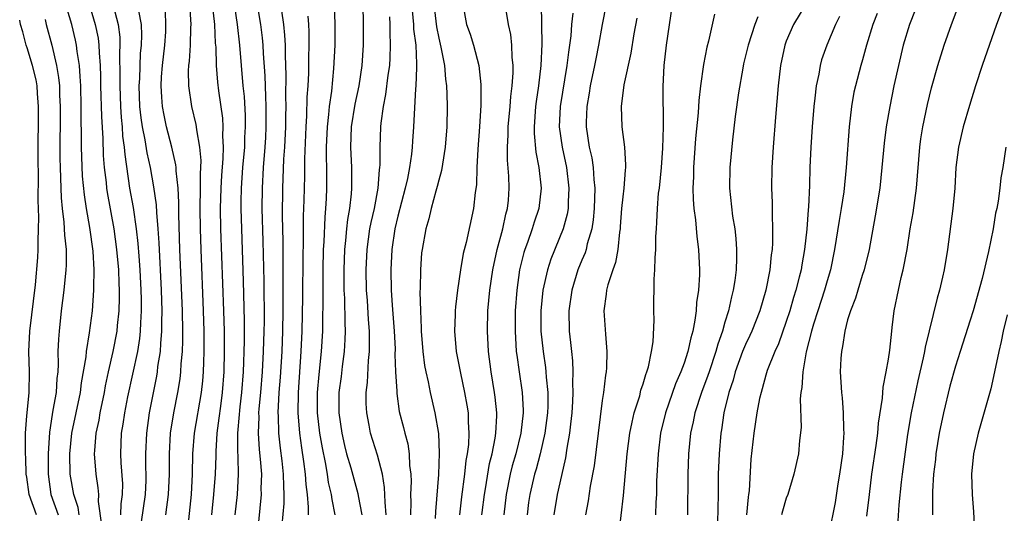
# Model space of a CAD drawing. Units: inches. Extents: x 2607000 to 2610000, y 1500000 to 1503000.
# Drawn here: x 2607000 to 2607096, y 1502573 to 1502621 of the extents above; entities that cross this region are included whole.
import ezdxf

# ---------------------------------------------------------------- set-up
doc = ezdxf.new("R2010")
doc.units = ezdxf.units.IN
doc.header["$MEASUREMENT"] = 0
doc.layers.add('LD26071500_2ft', color=2, linetype='Continuous')

msp = doc.modelspace()

# ---------------------------------------------------------------- linework, layer by layer
at = {"layer": 'LD26071500_2ft'}
for points, elevation in [([(2607022.88, 1502625.12), (2607023.547, 1502621), (2607023.716, 1502619.716), (2607023.785, 1502619), (2607023.828, 1502618.172), (2607023.992, 1502615.992), (2607024.037, 1502613.963), (2607024.087, 1502613), (2607024.097, 1502612.098), (2607024.089, 1502611), (2607024.034, 1502609.966), (2607023.98, 1502609), (2607023.814, 1502607), (2607023.706, 1502605), (2607023.698, 1502603), (2607023.788, 1502599.789), (2607023.875, 1502595.875), (2607023.902, 1502591.902), (2607023.891, 1502591), (2607023.833, 1502589), (2607023.718, 1502587), (2607023.557, 1502585), (2607023.402, 1502583.402), (2607023.378, 1502583), (2607023.388, 1502582.612), (2607023.318, 1502581), (2607023.425, 1502579.424), (2607023.532, 1502578.467), (2607023.644, 1502577), (2607023.604, 1502575.604), (2607023.609, 1502575), (2607023.221, 1502571)], 8280), ([(2607058.616, 1502571), (2607059.082, 1502574.918), (2607059.429, 1502579), (2607059.7, 1502581), (2607059.908, 1502582.092), (2607060.13, 1502583), (2607060.656, 1502584.656), (2607060.783, 1502585.217), (2607061, 1502585.838), (2607061.253, 1502586.747), (2607061.359, 1502587), (2607061.506, 1502587.506), (2607061.803, 1502589), (2607061.961, 1502589.961), (2607062.085, 1502592.085), (2607062.054, 1502593), (2607062.071, 1502596.071), (2607062.149, 1502597), (2607062.165, 1502598.165), (2607062.242, 1502599), (2607062.248, 1502600.248), (2607062.289, 1502601), (2607062.347, 1502601.653), (2607062.383, 1502603), (2607062.507, 1502604.507), (2607062.58, 1502605), (2607062.78, 1502607), (2607062.911, 1502608.911), (2607062.97, 1502611), (2607062.956, 1502614.956), (2607063.059, 1502617), (2607063.296, 1502619), (2607064.153, 1502625)], 8308), ([(2607005.829, 1502573), (2607005.727, 1502573.727), (2607005.289, 1502575), (2607004.953, 1502577), (2607004.917, 1502579), (2607005.117, 1502581), (2607005.945, 1502585), (2607006.058, 1502585.942), (2607006.491, 1502588.492), (2607006.523, 1502589), (2607006.831, 1502590.831), (2607007.112, 1502593), (2607007.261, 1502595), (2607007.251, 1502595.251), (2607007.288, 1502597), (2607007.179, 1502598.821), (2607006.857, 1502601.143), (2607006.531, 1502603), (2607006.327, 1502604.328), (2607006.154, 1502606.153), (2607006.066, 1502608.066), (2607006.051, 1502609), (2607006.057, 1502609.943), (2607006.017, 1502612.017), (2607006.02, 1502613), (2607005.966, 1502615), (2607005.93, 1502615.931), (2607005.843, 1502617), (2607005.628, 1502618.372), (2607005.567, 1502619), (2607005.469, 1502619.469), (2607005.088, 1502621), (2607004.147, 1502624.147)], 8264), ([(2607006.805, 1502623), (2607007.391, 1502621), (2607007.666, 1502619.666), (2607007.747, 1502619), (2607007.766, 1502618.234), (2607007.87, 1502617), (2607007.909, 1502615.909), (2607007.915, 1502615), (2607007.999, 1502611.999), (2607008.133, 1502609.867), (2607008.181, 1502608.181), (2607008.273, 1502607), (2607008.446, 1502605.554), (2607008.498, 1502605), (2607008.561, 1502604.561), (2607009.199, 1502601), (2607009.483, 1502599), (2607009.662, 1502597), (2607009.703, 1502595.703), (2607009.741, 1502595), (2607009.745, 1502594.255), (2607009.707, 1502593), (2607009.547, 1502591.547), (2607009.507, 1502591), (2607009.116, 1502589), (2607008.65, 1502587), (2607008.363, 1502585.637), (2607008.255, 1502585), (2607007.856, 1502583), (2607007.733, 1502582.267), (2607007.465, 1502581), (2607007.308, 1502579.309), (2607007.293, 1502579), (2607007.443, 1502577), (2607007.661, 1502575.661), (2607007.703, 1502575), (2607007.683, 1502574.317), (2607008, 1502572)], 8266), ([(2607009.121, 1502623), (2607009.619, 1502621), (2607009.781, 1502619.781), (2607009.81, 1502619), (2607009.775, 1502618.226), (2607009.81, 1502615.81), (2607009.786, 1502615), (2607009.858, 1502613), (2607009.92, 1502611.92), (2607010.014, 1502611), (2607010.072, 1502610.072), (2607010.222, 1502609), (2607010.277, 1502608.277), (2607010.759, 1502605), (2607011.096, 1502603.097), (2607011.404, 1502601), (2607011.573, 1502599.573), (2607011.65, 1502598.35), (2607011.759, 1502597), (2607011.859, 1502595), (2607011.883, 1502594.117), (2607011.888, 1502593), (2607011.811, 1502591.812), (2607011.793, 1502591), (2607011.723, 1502590.277), (2607011.512, 1502589), (2607010.551, 1502584.551), (2607010.256, 1502583), (2607010.1, 1502581.9), (2607009.937, 1502581), (2607009.852, 1502579), (2607009.892, 1502578.108), (2607010.048, 1502576.047), (2607010.02, 1502575), (2607009.902, 1502574.098), (2607009.873, 1502573)], 8268), ([(2607016.617, 1502623), (2607016.738, 1502621), (2607016.717, 1502620.717), (2607016.669, 1502619), (2607016.573, 1502617.427), (2607016.517, 1502617), (2607016.49, 1502616.49), (2607016.516, 1502615), (2607016.817, 1502613), (2607017.231, 1502611.231), (2607017.268, 1502611), (2607017.286, 1502610.714), (2607017.581, 1502609), (2607017.709, 1502607.709), (2607017.648, 1502606.352), (2607017.668, 1502605), (2607017.634, 1502603), (2607017.651, 1502601), (2607017.713, 1502599), (2607017.961, 1502593), (2607018.018, 1502591), (2607018.021, 1502589), (2607017.971, 1502587.971), (2607017.949, 1502587), (2607017.881, 1502586.119), (2607017.759, 1502585), (2607017.076, 1502581), (2607016.922, 1502579), (2607016.888, 1502577), (2607016.78, 1502575), (2607016.519, 1502572.519)], 8274), ([(2607018.802, 1502573), (2607019.009, 1502575), (2607019.157, 1502577), (2607019.208, 1502578.792), (2607019.206, 1502579.206), (2607019.316, 1502581), (2607019.527, 1502582.473), (2607019.667, 1502583.667), (2607019.85, 1502585), (2607019.995, 1502587), (2607020.047, 1502589), (2607020.04, 1502591), (2607019.985, 1502593), (2607019.686, 1502601), (2607019.654, 1502603), (2607019.704, 1502605), (2607019.771, 1502606.229), (2607019.907, 1502607.907), (2607019.94, 1502609), (2607019.886, 1502610.114), (2607019.915, 1502611), (2607019.86, 1502611.86), (2607019.474, 1502614.526), (2607019.378, 1502615.378), (2607019.251, 1502617), (2607019.207, 1502618.793), (2607019.17, 1502619.17), (2607019.079, 1502621), (2607018.849, 1502623)], 8276), ([(2607021.08, 1502573), (2607021.302, 1502575), (2607021.413, 1502577), (2607021.387, 1502578.613), (2607021.335, 1502579.335), (2607021.345, 1502581), (2607021.36, 1502581.36), (2607021.577, 1502583.577), (2607021.743, 1502585), (2607021.892, 1502587), (2607021.944, 1502587.944), (2607021.975, 1502589), (2607022, 1502590.001), (2607021.998, 1502591.998), (2607021.901, 1502595.901), (2607021.722, 1502601), (2607021.674, 1502603), (2607021.677, 1502603.677), (2607021.702, 1502605), (2607021.838, 1502607), (2607022.015, 1502609), (2607022.042, 1502609.958), (2607022.103, 1502611), (2607022.091, 1502612.091), (2607021.981, 1502613.981), (2607021.876, 1502615), (2607021.547, 1502619), (2607021.322, 1502621), (2607021.01, 1502623.01)], 8278), ([(2607030.762, 1502623), (2607030.831, 1502621), (2607030.818, 1502619), (2607030.715, 1502616.715), (2607030.496, 1502614.496), (2607030.278, 1502613), (2607030.219, 1502612.219), (2607030.069, 1502611), (2607029.986, 1502609), (2607029.979, 1502607.979), (2607030.012, 1502607), (2607030.008, 1502606.008), (2607030.027, 1502605), (2607029.992, 1502603.992), (2607029.93, 1502603), (2607029.839, 1502602.161), (2607029.749, 1502599.749), (2607029.697, 1502599), (2607029.66, 1502597), (2607029.648, 1502595.648), (2607029.66, 1502594.339), (2607029.614, 1502591.614), (2607029.617, 1502591), (2607029.495, 1502589), (2607029.262, 1502586.738), (2607029.112, 1502585), (2607029.115, 1502583), (2607029.342, 1502581), (2607029.579, 1502579.579), (2607029.877, 1502578.123), (2607030.072, 1502577), (2607030.189, 1502576.189), (2607030.482, 1502575), (2607030.524, 1502574.524), (2607030.838, 1502573)], 8286), ([(2607033.563, 1502623), (2607033.618, 1502621), (2607033.603, 1502619), (2607033.475, 1502617), (2607033.166, 1502615), (2607032.781, 1502613.218), (2607032.438, 1502611), (2607032.361, 1502609), (2607032.455, 1502607), (2607032.476, 1502605), (2607032.435, 1502604.436), (2607032.262, 1502603), (2607032.061, 1502601.939), (2607031.958, 1502601), (2607031.872, 1502599.872), (2607031.769, 1502599), (2607031.71, 1502597), (2607031.713, 1502595.712), (2607031.724, 1502595), (2607031.766, 1502594.234), (2607031.795, 1502591.794), (2607031.837, 1502591), (2607031.817, 1502590.183), (2607031.74, 1502589), (2607031.542, 1502587.542), (2607031.437, 1502586.563), (2607031.239, 1502585), (2607031.232, 1502583), (2607031.513, 1502581), (2607031.788, 1502579.788), (2607031.986, 1502579), (2607032.393, 1502577.607), (2607033.096, 1502575.096), (2607033.126, 1502574.874), (2607033.477, 1502573)], 8288), ([(2607040.527, 1502623), (2607040.774, 1502620.773), (2607041, 1502619.67), (2607041.215, 1502618.786), (2607041.546, 1502617), (2607041.656, 1502615.656), (2607041.75, 1502615), (2607041.792, 1502614.208), (2607041.832, 1502613), (2607041.799, 1502611), (2607041.637, 1502609), (2607041.354, 1502607.354), (2607041.273, 1502606.728), (2607041, 1502605.788), (2607040.849, 1502605.151), (2607040.714, 1502604.713), (2607040.246, 1502603), (2607040.019, 1502601.981), (2607039.724, 1502601), (2607039.362, 1502599), (2607039.324, 1502598.675), (2607039.199, 1502597), (2607039.184, 1502595.184), (2607039.163, 1502594.837), (2607039.208, 1502593), (2607039.293, 1502591.293), (2607039.292, 1502591), (2607039.453, 1502589), (2607039.619, 1502587.619), (2607039.731, 1502587), (2607039.958, 1502586.042), (2607040.151, 1502585), (2607040.626, 1502583), (2607040.965, 1502580.965), (2607041.053, 1502579.053), (2607040.97, 1502576.97), (2607040.667, 1502573.333), (2607040.657, 1502572.657)], 8294), ([(2607043.35, 1502623), (2607043.715, 1502621), (2607044.065, 1502620.065), (2607044.402, 1502619), (2607044.928, 1502617), (2607045.131, 1502615.13), (2607045.123, 1502613.123), (2607044.99, 1502611), (2607044.82, 1502608.82), (2607044.73, 1502607), (2607044.679, 1502605.32), (2607044.555, 1502604.555), (2607044.398, 1502603), (2607043.689, 1502599.688), (2607043.402, 1502598.598), (2607043.123, 1502597), (2607042.826, 1502595), (2607042.631, 1502593.369), (2607042.612, 1502593), (2607042.611, 1502592.61), (2607042.546, 1502591), (2607042.709, 1502589), (2607043.112, 1502586.888), (2607043.532, 1502585), (2607043.758, 1502583.758), (2607043.868, 1502583), (2607043.871, 1502582.129), (2607043.944, 1502581), (2607043.899, 1502579.899), (2607043.788, 1502579), (2607043.659, 1502578.34), (2607043.529, 1502577), (2607043.228, 1502574.772), (2607043.025, 1502573)], 8296), ([(2607051.002, 1502622.998), (2607051.064, 1502621), (2607051.082, 1502619.082), (2607050.975, 1502617), (2607050.752, 1502615), (2607050.527, 1502613.473), (2607050.475, 1502613), (2607050.34, 1502611), (2607050.338, 1502610.338), (2607050.506, 1502608.506), (2607050.797, 1502607), (2607051.017, 1502605), (2607050.799, 1502603), (2607050.342, 1502601.658), (2607050.146, 1502601), (2607049.676, 1502599.676), (2607049.415, 1502599), (2607049.316, 1502598.684), (2607048.914, 1502597), (2607048.626, 1502595), (2607048.473, 1502593), (2607048.459, 1502591), (2607048.588, 1502589), (2607048.63, 1502588.63), (2607048.854, 1502587), (2607049.157, 1502585), (2607049.263, 1502583.263), (2607049.264, 1502583), (2607049.036, 1502581), (2607048.534, 1502579), (2607048.191, 1502577.809), (2607047.99, 1502577), (2607047.578, 1502575), (2607047.365, 1502573)], 8300), ([(2607057.368, 1502623), (2607056.981, 1502621.019), (2607056.641, 1502619), (2607056.36, 1502617.64), (2607056.248, 1502617), (2607055.824, 1502615), (2607055.72, 1502614.28), (2607055.483, 1502613), (2607055.421, 1502611.421), (2607055.42, 1502611), (2607055.725, 1502609), (2607055.97, 1502607.97), (2607056.106, 1502607), (2607056.162, 1502605.838), (2607056.263, 1502605), (2607056.204, 1502603), (2607056.111, 1502601.889), (2607055.965, 1502601), (2607055.532, 1502599.532), (2607055.424, 1502599), (2607055.325, 1502598.675), (2607055, 1502597.934), (2607054.621, 1502597), (2607054.004, 1502595), (2607053.719, 1502593), (2607053.753, 1502591), (2607053.891, 1502589.891), (2607053.97, 1502589), (2607054.08, 1502588.08), (2607054.123, 1502587), (2607054.094, 1502585.906), (2607054.132, 1502585), (2607054.094, 1502584.094), (2607054.026, 1502583), (2607053.89, 1502581.89), (2607053.805, 1502581), (2607053.538, 1502579.538), (2607053.405, 1502578.595), (2607053, 1502576.857), (2607052.595, 1502575), (2607052.26, 1502573)], 8304), ([(2607077, 1502623.179), (2607075.701, 1502621), (2607075, 1502619.37), (2607074.858, 1502619), (2607074.433, 1502617), (2607074.195, 1502615), (2607073.932, 1502611.932), (2607073.708, 1502609), (2607073.587, 1502607), (2607073.551, 1502605), (2607073.605, 1502603.605), (2607073.603, 1502602.397), (2607073.663, 1502601), (2607073.649, 1502599.649), (2607073.608, 1502599), (2607073.525, 1502598.475), (2607073.389, 1502597), (2607072.998, 1502595), (2607072.408, 1502593), (2607071.617, 1502591), (2607071.428, 1502590.572), (2607071, 1502589.686), (2607070.725, 1502589), (2607069.995, 1502587), (2607069.792, 1502586.209), (2607069.374, 1502585), (2607068.888, 1502583), (2607068.653, 1502581.347), (2607068.588, 1502581), (2607068.418, 1502579), (2607068.34, 1502577), (2607068.32, 1502575), (2607068.263, 1502572.263)], 8314), ([(2607082.89, 1502572.89), (2607083.126, 1502575), (2607083.38, 1502577), (2607083.791, 1502579.791), (2607083.941, 1502581), (2607084.025, 1502581.975), (2607084.424, 1502584.424), (2607084.489, 1502585.511), (2607084.786, 1502587), (2607085, 1502588.26), (2607085.129, 1502589.129), (2607085.312, 1502591), (2607085.365, 1502591.365), (2607085.541, 1502593), (2607085.963, 1502595), (2607086.247, 1502596.247), (2607086.445, 1502597), (2607086.81, 1502599), (2607087.128, 1502601), (2607087.412, 1502602.588), (2607087.74, 1502605), (2607088.065, 1502609), (2607088.177, 1502609.823), (2607088.369, 1502611), (2607088.815, 1502613.185), (2607089, 1502613.992), (2607089.196, 1502614.804), (2607089.813, 1502617), (2607090.458, 1502619), (2607091.17, 1502621), (2607091.921, 1502623)], 8322), ([(2607096.305, 1502623), (2607095.565, 1502621), (2607094.178, 1502617), (2607093.512, 1502615), (2607092.914, 1502613.086), (2607092.315, 1502611), (2607091.85, 1502609), (2607091.597, 1502607), (2607091.473, 1502605), (2607091.297, 1502603), (2607090.779, 1502599), (2607090.445, 1502597), (2607090.286, 1502596.286), (2607089.99, 1502595), (2607089.76, 1502594.24), (2607088.577, 1502589.423), (2607088.517, 1502589), (2607088.398, 1502588.398), (2607087.873, 1502586.127), (2607087.224, 1502583), (2607086.87, 1502580.87), (2607086.323, 1502577), (2607086.227, 1502576.227), (2607086.007, 1502574.007), (2607085.893, 1502571.893)], 8324), ([(2607011.724, 1502571), (2607012.296, 1502575), (2607012.367, 1502576.367), (2607012.384, 1502577), (2607012.357, 1502577.643), (2607012.341, 1502579), (2607012.424, 1502581), (2607012.713, 1502583), (2607013.408, 1502586.592), (2607013.472, 1502587), (2607013.528, 1502587.528), (2607013.76, 1502589), (2607013.795, 1502589.795), (2607013.907, 1502591), (2607013.9, 1502591.9), (2607013.924, 1502593), (2607013.859, 1502595), (2607013.631, 1502599.631), (2607013.539, 1502601), (2607013.404, 1502602.596), (2607013.374, 1502603.375), (2607013.137, 1502605.137), (2607012.797, 1502607), (2607012.467, 1502608.466), (2607012.28, 1502609.72), (2607012.015, 1502611), (2607011.887, 1502611.887), (2607011.769, 1502613), (2607011.695, 1502615), (2607011.738, 1502615.738), (2607011.834, 1502618.166), (2607011.919, 1502619), (2607011.956, 1502619.956), (2607011.911, 1502621), (2607011.66, 1502622.34)], 8270), ([(2607014.312, 1502573), (2607014.565, 1502575), (2607014.654, 1502577), (2607014.643, 1502579), (2607014.758, 1502581), (2607015.086, 1502583), (2607015.475, 1502585), (2607015.684, 1502586.316), (2607015.76, 1502587), (2607015.802, 1502587.801), (2607015.918, 1502589), (2607015.963, 1502590.037), (2607015.97, 1502591), (2607015.938, 1502593), (2607015.678, 1502599), (2607015.574, 1502602.426), (2607015.577, 1502603.577), (2607015.508, 1502605), (2607015.315, 1502606.686), (2607015.309, 1502607), (2607015.282, 1502607.282), (2607014.871, 1502609), (2607014.354, 1502611), (2607014.124, 1502612.124), (2607013.971, 1502613), (2607013.895, 1502613.895), (2607013.846, 1502615), (2607013.889, 1502615.889), (2607013.966, 1502617), (2607014.191, 1502619), (2607014.283, 1502620.283), (2607014.313, 1502621), (2607014.259, 1502622.259)], 8272), ([(2607025.58, 1502571), (2607025.867, 1502574.133), (2607025.884, 1502575), (2607025.834, 1502575.834), (2607025.825, 1502577), (2607025.688, 1502578.312), (2607025.526, 1502579.526), (2607025.353, 1502581), (2607025.306, 1502582.694), (2607025.282, 1502583), (2607025.387, 1502585), (2607025.506, 1502586.494), (2607025.665, 1502589), (2607025.738, 1502591), (2607025.77, 1502593), (2607025.789, 1502595.789), (2607025.767, 1502598.233), (2607025.771, 1502599.772), (2607025.723, 1502602.277), (2607025.735, 1502605), (2607025.845, 1502607.845), (2607025.927, 1502609), (2607026.022, 1502611), (2607026.048, 1502612.048), (2607026.056, 1502613), (2607026.038, 1502613.961), (2607026.069, 1502616.069), (2607026.044, 1502617), (2607025.994, 1502618.006), (2607025.993, 1502619), (2607025.955, 1502619.955), (2607025.847, 1502621), (2607025.648, 1502622.352)], 8282), ([(2607038.391, 1502622.391), (2607038.525, 1502621), (2607038.541, 1502620.541), (2607038.742, 1502619), (2607038.835, 1502617.165), (2607038.81, 1502616.81), (2607038.762, 1502615), (2607038.727, 1502614.728), (2607038.528, 1502611), (2607038.419, 1502609.581), (2607038.39, 1502609), (2607038.33, 1502608.331), (2607038.129, 1502607), (2607037.929, 1502605.929), (2607037.713, 1502605), (2607037, 1502602.259), (2607036.714, 1502601), (2607036.418, 1502599), (2607036.314, 1502597), (2607036.353, 1502595), (2607036.445, 1502593.555), (2607036.636, 1502591), (2607036.721, 1502589.279), (2607036.715, 1502588.715), (2607036.778, 1502587), (2607036.881, 1502585.119), (2607036.882, 1502584.881), (2607037.139, 1502583.139), (2607037.551, 1502581.551), (2607037.679, 1502581), (2607037.963, 1502579.963), (2607038.107, 1502579), (2607038.149, 1502577.851), (2607038.262, 1502577), (2607038.286, 1502576.286), (2607038.24, 1502575), (2607038.257, 1502574.257), (2607038.225, 1502573)], 8292), ([(2607045.226, 1502573), (2607045.252, 1502573.252), (2607045.459, 1502575), (2607045.566, 1502575.566), (2607045.971, 1502578.029), (2607046.223, 1502579), (2607046.532, 1502580.532), (2607046.591, 1502581), (2607046.691, 1502582.691), (2607046.69, 1502583), (2607046.526, 1502584.525), (2607046.461, 1502585), (2607046.112, 1502587), (2607045.855, 1502589), (2607045.758, 1502591), (2607045.816, 1502593), (2607045.995, 1502595), (2607046.28, 1502597), (2607046.705, 1502599), (2607047.253, 1502601), (2607047.561, 1502602.438), (2607047.733, 1502603), (2607047.809, 1502603.81), (2607047.89, 1502605), (2607047.844, 1502606.156), (2607047.719, 1502607.719), (2607047.714, 1502609), (2607047.797, 1502610.204), (2607047.799, 1502611), (2607047.979, 1502613), (2607048.047, 1502613.954), (2607048.178, 1502615), (2607048.267, 1502616.267), (2607048.266, 1502617), (2607048.174, 1502617.827), (2607048.147, 1502619), (2607048.034, 1502620.034), (2607047.818, 1502621), (2607047.584, 1502622.416)], 8298), ([(2607054.122, 1502622.122), (2607053.977, 1502621), (2607053.905, 1502619.905), (2607053.793, 1502619), (2607053.679, 1502618.321), (2607053.535, 1502617), (2607052.884, 1502613), (2607052.788, 1502611), (2607053.059, 1502609), (2607053.491, 1502607), (2607053.736, 1502605), (2607053.659, 1502603.66), (2607053.648, 1502603), (2607053.558, 1502602.442), (2607053.165, 1502601), (2607051.962, 1502598.038), (2607051.631, 1502597), (2607051.195, 1502595), (2607050.981, 1502593), (2607050.987, 1502590.987), (2607051.198, 1502589), (2607051.433, 1502587.433), (2607051.478, 1502587), (2607051.499, 1502586.502), (2607051.658, 1502585), (2607051.663, 1502583.663), (2607051.638, 1502583), (2607051.38, 1502581), (2607050.909, 1502579), (2607050.514, 1502577.486), (2607050.362, 1502577), (2607049.893, 1502575), (2607049.782, 1502574.218), (2607049.64, 1502573)], 8302), ([(2607067.971, 1502622.029), (2607067.387, 1502619.387), (2607067.213, 1502618.788), (2607066.9, 1502617.1), (2607066.607, 1502615), (2607066.428, 1502613.572), (2607066.381, 1502612.382), (2607066.13, 1502609.87), (2607065.92, 1502607), (2607065.905, 1502606.095), (2607065.857, 1502605), (2607065.878, 1502603.877), (2607065.949, 1502603), (2607066.12, 1502601.88), (2607066.246, 1502600.246), (2607066.425, 1502599), (2607066.497, 1502597), (2607066.493, 1502596.493), (2607066.397, 1502595), (2607066.214, 1502593.785), (2607066.176, 1502593), (2607066.06, 1502592.06), (2607065.846, 1502591), (2607065.646, 1502590.354), (2607065.375, 1502589), (2607065, 1502587.873), (2607064.686, 1502587), (2607064.162, 1502585.838), (2607063.171, 1502583), (2607062.704, 1502581), (2607062.455, 1502579), (2607062.315, 1502576.315), (2607062.29, 1502575), (2607062.239, 1502574.239), (2607062.199, 1502573)], 8310), ([(2607083.899, 1502622.101), (2607083.456, 1502621), (2607082.839, 1502619), (2607082.451, 1502617.549), (2607082.278, 1502617), (2607081.756, 1502615), (2607081.622, 1502614.378), (2607081.371, 1502613), (2607081.14, 1502611), (2607080.861, 1502607), (2607080.619, 1502604.619), (2607080.367, 1502603), (2607080.165, 1502601.835), (2607079.73, 1502599), (2607079.331, 1502597), (2607079, 1502595.931), (2607078.736, 1502595), (2607078.076, 1502593), (2607077.665, 1502591.665), (2607077.475, 1502591), (2607076.955, 1502588.955), (2607076.603, 1502587), (2607076.524, 1502585.476), (2607076.425, 1502585), (2607076.354, 1502584.354), (2607076.451, 1502581.549), (2607076.287, 1502580.287), (2607076.19, 1502579), (2607075.751, 1502577), (2607075.137, 1502575), (2607075, 1502574.648), (2607074.614, 1502573.385), (2607074.525, 1502573)], 8318), ([(2607087.599, 1502622.401), (2607087.044, 1502621), (2607086.444, 1502619), (2607085.961, 1502617), (2607085.523, 1502615), (2607085.115, 1502613), (2607084.781, 1502611), (2607084.587, 1502609.412), (2607084.362, 1502607), (2607084.141, 1502605), (2607083.71, 1502602.29), (2607083.103, 1502599), (2607082.624, 1502597), (2607082.429, 1502596.429), (2607081.983, 1502595), (2607081.773, 1502594.227), (2607081.267, 1502593), (2607081, 1502592.095), (2607080.715, 1502591), (2607080.511, 1502589.489), (2607080.388, 1502589), (2607080.327, 1502588.327), (2607080.283, 1502587), (2607080.393, 1502585), (2607080.461, 1502584.461), (2607080.56, 1502583), (2607080.584, 1502581.416), (2607080.617, 1502581), (2607080.606, 1502580.606), (2607080.486, 1502579), (2607080.215, 1502577), (2607080.054, 1502576.054), (2607079.775, 1502574.225), (2607079.163, 1502571.163)], 8320), ([(2607001.649, 1502573), (2607000.912, 1502575), (2607000.689, 1502576.689), (2607000.622, 1502577), (2607000.589, 1502578.589), (2607000.563, 1502579), (2607000.576, 1502581), (2607000.712, 1502582.711), (2607000.722, 1502583), (2607000.938, 1502585), (2607000.964, 1502587), (2607000.896, 1502589), (2607001.008, 1502591), (2607001.537, 1502595.537), (2607001.784, 1502598.215), (2607001.823, 1502599), (2607001.793, 1502599.793), (2607001.855, 1502601), (2607001.887, 1502602.114), (2607001.802, 1502603.802), (2607001.824, 1502606.176), (2607001.81, 1502607.81), (2607001.838, 1502613), (2607001.741, 1502614.259), (2607001.703, 1502615), (2607001.607, 1502615.607), (2607001.266, 1502617), (2607000.728, 1502618.728), (2607000.627, 1502619), (2607000.3, 1502620.3), (2607000.087, 1502621), (2607000, 1502621.441)], 8260), ([(2607002.499, 1502621.501), (2607002.602, 1502621), (2607003.135, 1502619), (2607003.612, 1502617), (2607003.811, 1502615.811), (2607003.879, 1502615), (2607003.904, 1502614.096), (2607003.958, 1502613), (2607003.934, 1502607.934), (2607003.949, 1502607), (2607003.999, 1502606.001), (2607004.014, 1502605), (2607004.052, 1502604.051), (2607004.158, 1502603), (2607004.33, 1502601.669), (2607004.395, 1502600.395), (2607004.544, 1502599), (2607004.542, 1502597.458), (2607004.518, 1502597), (2607004.317, 1502595), (2607004.066, 1502593), (2607003.847, 1502591), (2607003.786, 1502590.213), (2607003.747, 1502589), (2607003.776, 1502587.776), (2607003.73, 1502587), (2607003.643, 1502586.357), (2607003.564, 1502585), (2607003.253, 1502583.253), (2607003.165, 1502582.835), (2607002.905, 1502581.095), (2607002.787, 1502579), (2607002.794, 1502577), (2607003.047, 1502575), (2607003.754, 1502573)], 8262), ([(2607028.18, 1502621.82), (2607028.26, 1502621), (2607028.29, 1502620.29), (2607028.289, 1502619), (2607028.252, 1502617.748), (2607028.242, 1502616.242), (2607028.177, 1502615), (2607028.097, 1502613.903), (2607028.057, 1502612.057), (2607027.987, 1502611), (2607027.858, 1502607.857), (2607027.849, 1502606.151), (2607027.803, 1502603.803), (2607027.746, 1502602.254), (2607027.738, 1502599.738), (2607027.706, 1502598.294), (2607027.676, 1502594.323), (2607027.612, 1502591), (2607027.52, 1502589), (2607027.238, 1502585), (2607027.204, 1502583), (2607027.369, 1502581), (2607027.567, 1502579.567), (2607027.778, 1502578.222), (2607027.927, 1502577), (2607027.983, 1502575.983), (2607028.126, 1502575), (2607028.224, 1502573.775), (2607028.207, 1502573)], 8284), ([(2607035.866, 1502573), (2607035.744, 1502574.255), (2607035.705, 1502575.705), (2607035.481, 1502577), (2607035, 1502578.867), (2607034.333, 1502581), (2607034.194, 1502581.806), (2607033.952, 1502583), (2607033.906, 1502583.906), (2607033.912, 1502585), (2607034.031, 1502585.969), (2607034.12, 1502588.121), (2607034.216, 1502589), (2607034.235, 1502589.765), (2607034.211, 1502591), (2607034.121, 1502592.121), (2607034.017, 1502593.983), (2607033.941, 1502595), (2607033.9, 1502597), (2607033.989, 1502599), (2607034.27, 1502601), (2607034.384, 1502601.616), (2607034.708, 1502603), (2607035.086, 1502605), (2607035.211, 1502606.789), (2607035.249, 1502607), (2607035.271, 1502607.271), (2607035.258, 1502609), (2607035.326, 1502611), (2607035.36, 1502611.36), (2607035.594, 1502613), (2607035.836, 1502614.164), (2607036.059, 1502616.059), (2607036.2, 1502617), (2607036.25, 1502617.75), (2607036.29, 1502619), (2607036.237, 1502620.237), (2607036.24, 1502621), (2607036.221, 1502621.779)], 8290), ([(2607060.374, 1502621.626), (2607060.092, 1502620.092), (2607059.803, 1502618.197), (2607059.121, 1502615.122), (2607058.855, 1502613), (2607058.915, 1502611), (2607059.159, 1502609), (2607059.275, 1502607.274), (2607059.265, 1502607), (2607059.234, 1502606.766), (2607059.109, 1502605), (2607059, 1502604.155), (2607058.881, 1502603), (2607058.758, 1502601.242), (2607058.735, 1502601), (2607058.674, 1502600.674), (2607058.513, 1502599), (2607058.286, 1502597.713), (2607058.021, 1502597), (2607057.538, 1502595.538), (2607057.415, 1502595), (2607057.393, 1502594.607), (2607057.148, 1502593), (2607057.297, 1502590.703), (2607057.446, 1502589), (2607057.409, 1502587.41), (2607057.37, 1502587), (2607057.302, 1502586.698), (2607057.117, 1502585), (2607057, 1502584.208), (2607056.192, 1502577.808), (2607055.825, 1502575.825), (2607055.614, 1502574.386), (2607055.356, 1502573)], 8306), ([(2607072.22, 1502621.78), (2607071.934, 1502621), (2607071.266, 1502619), (2607070.825, 1502617.175), (2607070.734, 1502616.734), (2607070.317, 1502614.317), (2607069.999, 1502611.999), (2607069.729, 1502609.729), (2607069.479, 1502607), (2607069.457, 1502605), (2607069.744, 1502602.256), (2607069.954, 1502601), (2607070.07, 1502600.07), (2607070.132, 1502599), (2607070.136, 1502598.136), (2607070.089, 1502597), (2607069.966, 1502595.966), (2607069.815, 1502595), (2607069.633, 1502594.367), (2607069.346, 1502593), (2607069, 1502591.885), (2607068.751, 1502591), (2607068.291, 1502589.709), (2607068.117, 1502589), (2607067.438, 1502587), (2607067.337, 1502586.663), (2607066.691, 1502585), (2607066.049, 1502583), (2607065.888, 1502582.112), (2607065.644, 1502581), (2607065.436, 1502579), (2607065.351, 1502577), (2607065.323, 1502573)], 8312), ([(2607080.218, 1502621.782), (2607079.801, 1502621), (2607078.95, 1502619), (2607078.454, 1502617.546), (2607078.303, 1502617), (2607078.168, 1502616.167), (2607077.92, 1502615), (2607077.804, 1502613.804), (2607077.7, 1502613), (2607077.543, 1502611), (2607077.413, 1502609), (2607077.316, 1502607), (2607077.268, 1502605.268), (2607077.17, 1502603.17), (2607077.131, 1502602.869), (2607076.995, 1502600.995), (2607076.782, 1502599), (2607076.511, 1502597.489), (2607076.443, 1502597), (2607076.272, 1502596.272), (2607075.929, 1502595), (2607075.699, 1502594.301), (2607075.331, 1502593), (2607075, 1502591.937), (2607074.246, 1502589.754), (2607073.891, 1502589), (2607073.143, 1502587.143), (2607073, 1502586.674), (2607072.648, 1502585.353), (2607072.528, 1502585), (2607072.394, 1502584.394), (2607072.133, 1502583), (2607071.828, 1502581), (2607071.545, 1502578.456), (2607071.36, 1502575.36), (2607071.317, 1502575), (2607071.267, 1502574.733), (2607071.11, 1502573)], 8316), ([(2607096.478, 1502609), (2607096.179, 1502607), (2607095.999, 1502606.001), (2607095.895, 1502605), (2607095.728, 1502603.728), (2607095.583, 1502603), (2607095.469, 1502602.531), (2607095.229, 1502601), (2607094.786, 1502598.786), (2607094.16, 1502596.16), (2607093.279, 1502593), (2607093, 1502592.076), (2607092.003, 1502589), (2607091.562, 1502587.562), (2607091, 1502585.6), (2607090.378, 1502583), (2607089.961, 1502581), (2607089.637, 1502579), (2607089.584, 1502578.416), (2607089.406, 1502577), (2607089.296, 1502575.296), (2607089.308, 1502573)], 8326), ([(2607096.605, 1502592.605), (2607096.202, 1502591), (2607096.011, 1502589.989), (2607095.782, 1502589), (2607095.378, 1502587), (2607095, 1502585.335), (2607093.76, 1502581), (2607093.308, 1502579), (2607093.121, 1502577), (2607093.18, 1502575), (2607093.308, 1502573.308), (2607093.422, 1502571.422)], 8328)]:
    msp.add_lwpolyline(points, dxfattribs=dict(at, elevation=elevation))

doc.saveas('drawing.dxf')
